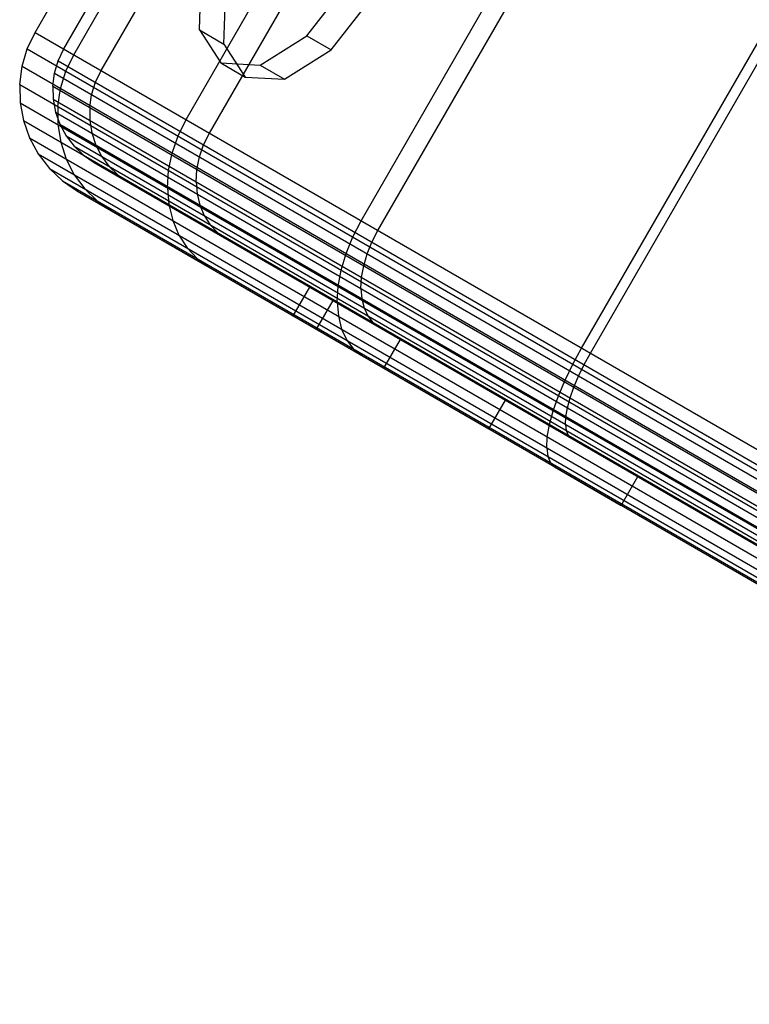
# Model space of a CAD drawing. Extents: x -3283 to 4015, y -3551 to 3551.
# Drawn here: x 593 to 813, y 1293 to 1589 of the extents above; entities that cross this region are included whole.
import ezdxf

# ---------------------------------------------------------------- set-up
doc = ezdxf.new("R2010")
doc.units = 0

msp = doc.modelspace()

# ---------------------------------------------------------------- linework, layer by layer
at = {"color": 1}
for p, q in [((606.528672, 1580.538476), (666.528672, 1684.461524)), ((609.52465, 1578.808747), (669.52465, 1682.731795)), ((617.761041, 1574.053464), (677.761041, 1677.976513)), ((643.352355, 1559.278313), (703.352355, 1663.201361)), ((650.358647, 1555.233228), (710.358647, 1659.156276)), ((650.358647, 1555.233228), (700.358647, 1641.835768)), ((617.761041, 1574.053464), (654.761041, 1638.139344)), ((696.04024, 1528.858948), (756.04024, 1632.781996)), ((701.130609, 1525.920022), (761.130609, 1629.84307)), ((647.340329, 1586.257887), (647.960507, 1602.805816)), ((679.666807, 1584.500175), (692.119298, 1600.404737)), ((654.692639, 1582.013029), (655.312818, 1598.560958)), ((687.019118, 1580.255317), (699.471609, 1596.159879)), ((762.430848, 1490.528313), (822.430848, 1594.451361)), ((765.107013, 1488.983228), (825.107013, 1592.906276)), ((597.868418, 1585.538476), (1074.18239, 1310.538476)), ((647.340329, 1586.257887), (654.692639, 1582.013029)), ((647.340329, 1586.257887), (653.813657, 1576.332487)), ((665.64597, 1575.68912), (679.666807, 1584.500175)), ((679.666807, 1584.500175), (687.019118, 1580.255317)), ((595.503992, 1580.581354), (1071.071609, 1306.012262)), ((604.839796, 1576.997675), (606.528672, 1580.538476)), ((654.692639, 1582.013029), (661.165968, 1572.087629)), ((672.99828, 1571.444262), (687.019118, 1580.255317)), ((603.725617, 1573.236268), (604.839796, 1576.997675)), ((604.839796, 1576.997675), (1063.30015, 1312.305466)), ((607.14196, 1573.86217), (609.52465, 1578.808747)), ((653.813657, 1576.332487), (665.64597, 1575.68912)), ((653.813657, 1576.332487), (661.165968, 1572.087629)), ((593.944141, 1575.315385), (1067.291072, 1302.028407)), ((603.213569, 1569.346875), (603.725617, 1573.236268)), ((603.725617, 1573.236268), (1060.599766, 1309.459855)), ((605.527765, 1568.627577), (607.14196, 1573.86217)), ((616.05912, 1570.520195), (617.761041, 1574.053464)), ((665.64597, 1575.68912), (672.99828, 1571.444262)), ((614.906123, 1566.7812), (616.05912, 1570.520195)), ((661.165968, 1572.087629), (672.99828, 1571.444262)), ((593.227273, 1569.870234), (1062.933867, 1298.685006)), ((603.213569, 1569.346875), (1057.487477, 1307.071712)), ((603.213569, 1569.346875), (603.316259, 1565.425264)), ((604.721812, 1563.233859), (605.527765, 1568.627577)), ((593.371041, 1564.37998), (1058.107283, 1296.064385)), ((603.316259, 1565.425264), (1054.039917, 1305.199839)), ((603.316259, 1565.425264), (604.031161, 1561.568)), ((614.330442, 1562.928545), (614.906123, 1566.7812)), ((604.031161, 1561.568), (1050.341977, 1303.89033)), ((604.031161, 1561.568), (605.34067, 1557.87006)), ((604.721812, 1563.233859), (604.743946, 1557.81383)), ((614.330442, 1562.928545), (614.346252, 1559.057095)), ((594.371903, 1558.979809), (1052.930167, 1294.231072)), ((614.346252, 1559.057095), (614.953164, 1555.262178)), ((640.916658, 1554.362339), (643.352355, 1559.278313)), ((604.743946, 1557.81383), (605.593622, 1552.500946)), ((605.34067, 1557.87006), (1046.484712, 1303.175428)), ((605.34067, 1557.87006), (607.212543, 1554.4225)), ((596.205216, 1553.802693), (1047.529997, 1293.230209)), ((605.593622, 1552.500946), (607.249919, 1547.426031)), ((607.212543, 1554.4225), (1042.563102, 1303.072737)), ((607.212543, 1554.4225), (609.600686, 1551.310211)), ((614.953164, 1555.262178), (616.136234, 1551.637238)), ((639.144751, 1549.218801), (640.916658, 1554.362339)), ((648.618864, 1551.721818), (650.358647, 1555.233228)), ((609.600686, 1551.310211), (1038.673708, 1303.584786)), ((609.600686, 1551.310211), (612.446297, 1548.609827)), ((616.136234, 1551.637238), (617.866329, 1548.271533)), ((647.353216, 1548.047862), (648.618864, 1551.721818)), ((598.825837, 1548.97611), (1042.039742, 1293.086442)), ((607.249919, 1547.426031), (609.672053, 1542.714044)), ((612.446297, 1548.609827), (1034.912302, 1304.698965)), ((612.446297, 1548.609827), (615.679307, 1546.387841)), ((617.866329, 1548.271533), (620.10085, 1545.247938)), ((638.080262, 1543.974349), (639.144751, 1549.218801)), ((646.592867, 1544.301825), (647.353216, 1548.047862)), ((602.169238, 1544.618905), (1036.594592, 1293.80331)), ((615.679307, 1546.387841), (1031.371501, 1306.387841)), ((615.679307, 1546.387841), (739.534305, 1474.880124)), ((620.10085, 1545.247938), (622.784776, 1542.640903)), ((637.749403, 1538.75812), (638.080262, 1543.974349)), ((646.356539, 1540.575947), (646.592867, 1544.301825)), ((606.153093, 1540.838367), (1031.328622, 1295.363161)), ((609.672053, 1542.714044), (612.800383, 1538.48101)), ((622.784776, 1542.640903), (625.852019, 1540.514623)), ((646.356539, 1540.575947), (646.650052, 1536.961972)), ((610.679307, 1537.727587), (620.852019, 1531.854369)), ((612.800383, 1538.48101), (616.557879, 1534.831161)), ((625.852019, 1540.514623), (655.374379, 1523.46988)), ((637.749403, 1538.75812), (638.160321, 1533.698554)), ((616.557879, 1534.831161), (620.852019, 1531.854369)), ((646.650052, 1536.961972), (647.466178, 1533.548887)), ((638.160321, 1533.698554), (639.302897, 1528.920235)), ((647.466178, 1533.548887), (648.784822, 1530.420733)), ((639.302897, 1528.920235), (641.148999, 1524.540821)), ((648.784822, 1530.420733), (650.573514, 1527.654538)), ((693.521985, 1523.99064), (696.04024, 1528.858948)), ((650.573514, 1527.654538), (652.788211, 1525.318412)), ((699.331856, 1522.442659), (701.130609, 1525.920022)), ((641.148999, 1524.540821), (643.653168, 1520.668146)), ((652.788211, 1525.318412), (655.374379, 1523.46988)), ((691.504434, 1518.988924), (693.521985, 1523.99064)), ((643.653168, 1520.668146), (646.753743, 1517.397571)), ((697.890748, 1518.870004), (699.331856, 1522.442659)), ((646.753743, 1517.397571), (650.374379, 1514.809626)), ((690.037266, 1513.976959), (691.504434, 1518.988924)), ((696.842771, 1515.29003), (697.890748, 1518.870004)), ((689.156607, 1509.078157), (690.037266, 1513.976959)), ((696.213729, 1511.790885), (696.842771, 1515.29003)), ((696.019111, 1508.458732), (696.213729, 1511.790885)), ((675.631212, 1500.227587), (680.631212, 1508.887841)), ((680.631212, 1508.887841), (687.624952, 1504.850003)), ((688.884143, 1504.413142), (689.156607, 1509.078157)), ((696.019111, 1508.458732), (696.26371, 1505.375618)), ((696.26371, 1505.375618), (696.941503, 1502.61746)), ((682.624952, 1496.189749), (687.624952, 1504.850003)), ((688.884143, 1504.413142), (689.226581, 1500.096783)), ((696.941503, 1502.61746), (698.0358, 1500.252174)), ((689.226581, 1500.096783), (690.175491, 1496.235362)), ((698.0358, 1500.252174), (699.519656, 1498.338)), ((682.624952, 1496.189749), (702.921574, 1484.471489)), ((690.175491, 1496.235362), (691.707507, 1492.923961)), ((699.519656, 1498.338), (701.356533, 1496.922071)), ((691.707507, 1492.923961), (693.784905, 1490.244117)), ((693.784905, 1490.244117), (696.356533, 1488.261817)), ((702.921574, 1484.471489), (707.921574, 1493.131743)), ((759.808563, 1485.720066), (762.430848, 1490.528313)), ((763.233953, 1485.548766), (765.107013, 1488.983228)), ((757.481483, 1480.897056), (759.808563, 1485.720066)), ((761.571753, 1482.103759), (763.233953, 1485.548766)), ((760.161344, 1478.733034), (761.571753, 1482.103759)), ((755.50691, 1476.178042), (757.481483, 1480.897056)), ((759.037453, 1475.519591), (760.161344, 1478.733034)), ((753.933463, 1471.679221), (755.50691, 1476.178042)), ((758.227756, 1472.542554), (759.037453, 1475.519591)), ((734.534305, 1466.21987), (739.534305, 1474.880124)), ((757.752188, 1469.875229), (758.227756, 1472.542554)), ((752.799887, 1467.51137), (753.933463, 1471.679221)), ((757.622462, 1467.583293), (757.752188, 1469.875229)), ((752.134093, 1463.777114), (752.799887, 1467.51137)), ((757.622462, 1467.583293), (757.841769, 1465.723181)), ((734.534305, 1466.21987), (882.75338, 1380.645547)), ((751.952475, 1460.568404), (752.134093, 1463.777114)), ((757.841769, 1465.723181), (758.404712, 1464.340697)), ((758.404712, 1464.340697), (759.297428, 1463.46988)), ((751.952475, 1460.568404), (752.259506, 1457.964248)), ((759.297428, 1463.46988), (779.36867, 1451.881743)), ((752.259506, 1457.964248), (753.047626, 1456.028769)), ((753.047626, 1456.028769), (754.297428, 1454.809626)), ((774.36867, 1443.221489), (779.36867, 1451.881743))]:
    msp.add_line(p, q, dxfattribs=at)
at = {"color": 0}
for p, q in [((643.352355, 1559.278313), (703.352355, 1663.201361)), ((696.04024, 1528.858948), (756.04024, 1632.781996)), ((597.868418, 1585.538476), (620.868418, 1625.375644)), ((609.52465, 1578.808747), (632.52465, 1618.645915)), ((762.430848, 1490.528313), (822.430848, 1594.451361)), ((595.503992, 1580.581354), (597.868418, 1585.538476)), ((597.868418, 1585.538476), (1074.18239, 1310.538476)), ((593.944141, 1575.315385), (595.503992, 1580.581354)), ((595.503992, 1580.581354), (1071.071609, 1306.012262)), ((607.14196, 1573.86217), (609.52465, 1578.808747)), ((593.227273, 1569.870234), (593.944141, 1575.315385)), ((593.944141, 1575.315385), (1067.291072, 1302.028407)), ((605.527765, 1568.627577), (607.14196, 1573.86217)), ((593.227273, 1569.870234), (593.371041, 1564.37998)), ((593.227273, 1569.870234), (1062.933867, 1298.685006)), ((604.721812, 1563.233859), (605.527765, 1568.627577)), ((593.371041, 1564.37998), (594.371903, 1558.979809)), ((593.371041, 1564.37998), (1058.107283, 1296.064385)), ((604.721812, 1563.233859), (604.743946, 1557.81383)), ((594.371903, 1558.979809), (596.205216, 1553.802693)), ((594.371903, 1558.979809), (1052.930167, 1294.231072)), ((640.916658, 1554.362339), (643.352355, 1559.278313)), ((604.743946, 1557.81383), (605.593622, 1552.500946)), ((596.205216, 1553.802693), (598.825837, 1548.97611)), ((596.205216, 1553.802693), (1047.529997, 1293.230209)), ((605.593622, 1552.500946), (607.249919, 1547.426031)), ((639.144751, 1549.218801), (640.916658, 1554.362339)), ((598.825837, 1548.97611), (602.169238, 1544.618905)), ((598.825837, 1548.97611), (1042.039742, 1293.086442)), ((607.249919, 1547.426031), (609.672053, 1542.714044)), ((638.080262, 1543.974349), (639.144751, 1549.218801)), ((602.169238, 1544.618905), (606.153093, 1540.838367)), ((602.169238, 1544.618905), (1036.594592, 1293.80331)), ((637.749403, 1538.75812), (638.080262, 1543.974349)), ((606.153093, 1540.838367), (610.679307, 1537.727587)), ((606.153093, 1540.838367), (1031.328622, 1295.363161)), ((609.672053, 1542.714044), (612.800383, 1538.48101)), ((610.679307, 1537.727587), (1026.371501, 1297.727587)), ((612.800383, 1538.48101), (616.557879, 1534.831161)), ((637.749403, 1538.75812), (638.160321, 1533.698554)), ((616.557879, 1534.831161), (620.852019, 1531.854369)), ((620.852019, 1531.854369), (650.374379, 1514.809626)), ((620.852019, 1531.854369), (734.534305, 1466.21987)), ((638.160321, 1533.698554), (639.302897, 1528.920235)), ((639.302897, 1528.920235), (641.148999, 1524.540821)), ((693.521985, 1523.99064), (696.04024, 1528.858948)), ((641.148999, 1524.540821), (643.653168, 1520.668146)), ((691.504434, 1518.988924), (693.521985, 1523.99064)), ((643.653168, 1520.668146), (646.753743, 1517.397571)), ((646.753743, 1517.397571), (650.374379, 1514.809626)), ((690.037266, 1513.976959), (691.504434, 1518.988924)), ((689.156607, 1509.078157), (690.037266, 1513.976959)), ((688.884143, 1504.413142), (689.156607, 1509.078157)), ((688.884143, 1504.413142), (689.226581, 1500.096783)), ((675.631212, 1500.227587), (682.624952, 1496.189749)), ((689.226581, 1500.096783), (690.175491, 1496.235362)), ((690.175491, 1496.235362), (691.707507, 1492.923961)), ((691.707507, 1492.923961), (693.784905, 1490.244117)), ((693.784905, 1490.244117), (696.356533, 1488.261817)), ((759.808563, 1485.720066), (762.430848, 1490.528313)), ((757.481483, 1480.897056), (759.808563, 1485.720066)), ((755.50691, 1476.178042), (757.481483, 1480.897056)), ((753.933463, 1471.679222), (755.50691, 1476.178042)), ((752.799887, 1467.51137), (753.933463, 1471.679222)), ((752.134093, 1463.777114), (752.799887, 1467.51137)), ((751.952475, 1460.568404), (752.134093, 1463.777114)), ((751.952475, 1460.568404), (752.259506, 1457.964248)), ((752.259506, 1457.964248), (753.047626, 1456.028769)), ((753.047626, 1456.028769), (754.297428, 1454.809626)), ((754.297428, 1454.809626), (774.36867, 1443.221489))]:
    msp.add_line(p, q, dxfattribs=at)

doc.saveas('drawing.dxf')
